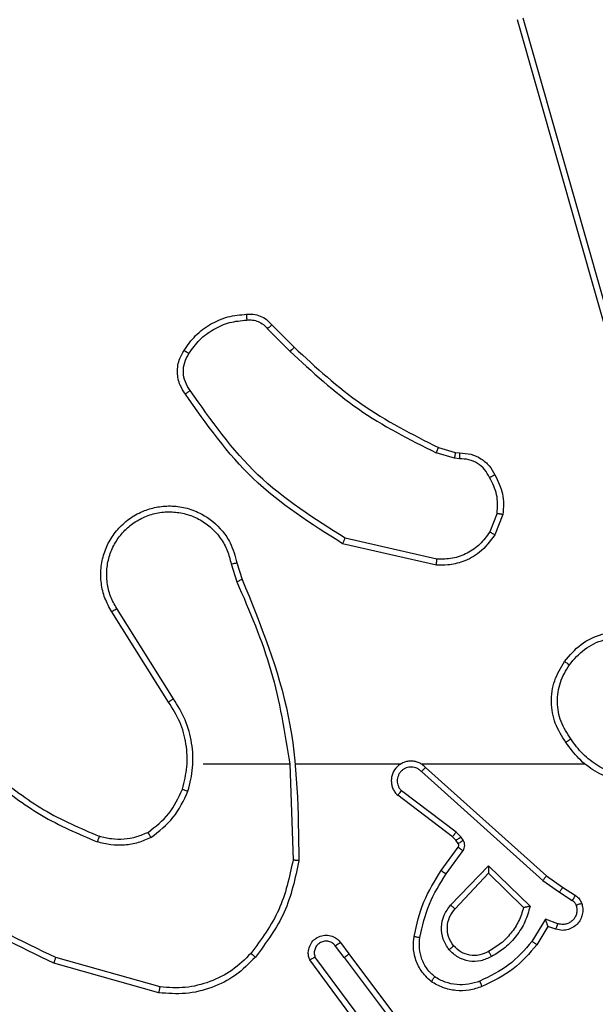
# Model space of a CAD drawing. Units: millimetres. Extents: x -565 to 1259, y 258 to 1118.
# Drawn here: x 542 to 544, y 716 to 720 of the extents above; entities that cross this region are included whole.
import ezdxf

# ---------------------------------------------------------------- set-up
doc = ezdxf.new("R2010")
doc.units = ezdxf.units.MM
doc.header["$LTSCALE"] = 45
doc.header["$PDSIZE"] = -1
doc.layers.add('VP-EQ', color=7, linetype='Continuous', true_color=0x8a3492)
doc.dimstyles.get("Standard").update_dxf_attribs({"dimtxt": 14, "dimasz": 20, "dimexe": 20, "dimexo": 50, "dimgap": 20, "dimtad": 0, "dimdec": 0, "dimzin": 0, "dimdsep": 46, "dimtxsty": 'Standard', "dimcen": -0.09, "dimadec": 0, "dimazin": 0, "dimtfac": 1, "dimtdec": 4, "dimtofl": 0, "dimtmove": 0, "dimatfit": 3, "dimfxl": 70, "dimfxlon": 1, "dimtolj": 1, "dimtzin": 0, "dimarcsym": 0})

# ---------------------------------------------------------------- blocks, each defined once
blk = doc.blocks.new('*D681')
at = {"color": 0, "lineweight": -2}
for p, q in [((62.1472, 1028.3279), (62.1472, 1118.3279)), ((975.2366, 1028.3279), (975.2366, 1118.3279)), ((82.1472, 1098.3279), (485.0197, 1098.3279)), ((955.2366, 1098.3279), (557.6864, 1098.3279))]:
    blk.add_line(p, q, dxfattribs=at)
at = {"color": 0}
for points in [[(82.1472, 1101.6613), (82.1472, 1094.9946), (62.1472, 1098.3279)], [(955.2366, 1094.9946), (955.2366, 1101.6613), (975.2366, 1098.3279)]]:
    blk.add_solid(points, dxfattribs=at)
at = {"layer": 'Defpoints', "color": 0}
for p in [(62.1472, 1098.3279), (62.1472, 680.0333), (975.2366, 452.6226)]:
    blk.add_point(p, dxfattribs=at)
at = {"color": 0, "insert": (521.353, 1098.3279), "char_height": 14, "attachment_point": 5}
blk.add_mtext('\\A1;913', dxfattribs=at)
blk = doc.blocks.new('*D682')
at = {"color": 0, "lineweight": -2}
for p, q in [((262.1829, 948.3826), (262.1829, 1038.3826)), ((825.2335, 948.3826), (825.2335, 1038.3826)), ((282.1829, 1018.3826), (505.0416, 1018.3826)), ((805.2335, 1018.3826), (582.3749, 1018.3826))]:
    blk.add_line(p, q, dxfattribs=at)
at = {"color": 0}
for points in [[(282.1829, 1021.7159), (282.1829, 1015.0492), (262.1829, 1018.3826)], [(805.2335, 1015.0492), (805.2335, 1021.7159), (825.2335, 1018.3826)]]:
    blk.add_solid(points, dxfattribs=at)
at = {"layer": 'Defpoints', "color": 0}
for p in [(262.1829, 1018.3826), (262.1829, 702.9332), (825.2335, 461.8319)]:
    blk.add_point(p, dxfattribs=at)
at = {"color": 0, "insert": (543.7082, 1018.3826), "char_height": 14, "attachment_point": 5}
blk.add_mtext('\\A1;563', dxfattribs=at)
blk = doc.blocks.new('1')
at = {"color": 7, "linetype": 'Continuous', "lineweight": 25}
for p, q in [((-1608.7815, -537.1843), (-1609.0068, -536.8856)), ((-1608.7656, -537.1722), (-1608.9916, -536.8725)), ((-1608.8353, -536.9466), (-1608.667, -537.174)), ((-1608.8196, -536.9342), (-1608.6493, -537.1644)), ((-1608.1388, -537.053), (-1607.7836, -537.1528)), ((-1608.143, -537.0725), (-1607.79, -537.1717)), ((-1608.7531, -537.2231), (-1608.7815, -537.1843)), ((-1608.7656, -537.1722), (-1608.737, -537.2111)), ((-1609.4555, -537.2777), (-1609.418, -537.2154)), ((-1609.4471, -537.3019), (-1609.4016, -537.2265)), ((-1609.4894, -537.2867), (-1609.4471, -537.3019)), ((-1609.4825, -537.268), (-1609.4555, -537.2777)), ((-1609.2545, -537.4829), (-1609.3953, -537.3457)), ((-1609.2549, -537.4579), (-1609.3734, -537.3413)), ((-1609.1413, -537.3369), (-1609.2549, -537.4579)), ((-1609.1261, -537.3496), (-1609.2545, -537.4829)), ((-1609.5054, -537.41), (-1609.5485, -537.3824)), ((-1609.4945, -537.3933), (-1609.538, -537.3654)), ((-1609.4386, -537.4332), (-1609.4945, -537.3933)), ((-1609.4508, -537.4489), (-1609.5054, -537.41)), ((-1609.0412, -537.8153), (-1609.4508, -537.4489)), ((-1609.0273, -537.8011), (-1609.4386, -537.4332)), ((-1609.1108, -537.455), (-1609.1681, -537.5339)), ((-1609.0943, -537.4667), (-1609.1518, -537.5457)), ((-1608.5817, -537.8272), (-1608.5928, -537.5018)), ((-1609.1519, -537.5578), (-1609.1443, -537.5688)), ((-1609.1685, -537.5692), (-1609.1609, -537.5801)), ((-1609.1609, -537.5801), (-1609.145, -537.5968)), ((-1609.1443, -537.5688), (-1609.1327, -537.5809)), ((-1609.1327, -537.5809), (-1608.947, -537.7211)), ((-1609.145, -537.5968), (-1608.96, -537.7364)), ((-1609.0267, -537.8272), (-1609.5809, -537.8272)), ((-1608.6021, -537.8272), (-1608.9576, -537.8272)), ((-1608.2883, -537.8272), (-1608.582, -537.8272)), ((-1608.188, -538.0478), (-1607.996, -538.3532)), ((-1608.1715, -538.0366), (-1607.9791, -538.3424)), ((-1608.4029, -538.5075), (-1608.4208, -538.4518)), ((-1608.3832, -538.5042), (-1608.4028, -538.4433)), ((-1609.0798, -538.5201), (-1608.7692, -538.5908)), ((-1609.078, -538.5), (-1608.7607, -538.5724)), ((-1609.3033, -538.6716), (-1609.2756, -538.602)), ((-1609.2838, -538.6756), (-1609.2586, -538.6124)), ((-1609.7854, -538.8243), (-1609.3525, -540.3457)), ((-1609.805, -538.83), (-1609.3722, -540.351)), ((-1609.1557, -538.8596), (-1609.1394, -538.8619)), ((-1609.1419, -538.8815), (-1609.1564, -538.8795)), ((-1609.0851, -538.8979), (-1609.1419, -538.8815)), ((-1609.1394, -538.8619), (-1609.077, -538.8799)), ((-1608.5061, -539.2999), (-1608.5828, -539.2233)), ((-1608.5212, -539.3128), (-1608.5969, -539.237))]:
    blk.add_line(p, q, dxfattribs=at)
for points, knots in [([(-1609.2324, -537.0741), (-1609.2181, -537.0692), (-1609.1896, -537.0596), (-1609.1441, -537.059), (-1609.0995, -537.0682), (-1609.0733, -537.0832), (-1609.0603, -537.0906)], [0, 0, 0, 0, 0.249937, 0.4999993, 0.7499875, 1, 1, 1, 1]), ([(-1608.4653, -537.1732), (-1608.4438, -537.1517), (-1608.4009, -537.1088), (-1608.3187, -537.0678), (-1608.2296, -537.0457), (-1608.1691, -537.0506), (-1608.1388, -537.053)], [0, 0, 0, 0, 0.250011, 0.499993, 0.750017, 1, 1, 1, 1]), ([(-1608.1388, -537.053), (-1608.1389, -537.0532), (-1608.139, -537.0537), (-1608.1396, -537.0565), (-1608.1403, -537.0602), (-1608.1411, -537.0637), (-1608.142, -537.0679), (-1608.1427, -537.0709), (-1608.143, -537.0725)], [0, 0, 0, 0, 0.201492, 0.435376, 0.564135, 0.701418, 0.846563, 1, 1, 1, 1]), ([(-1609.418, -537.2154), (-1609.3928, -537.1862), (-1609.341, -537.126), (-1609.2693, -537.0917), (-1609.2324, -537.0741)], [0, 0, 0, 0, 0.4853456, 1, 1, 1, 1]), ([(-1609.4016, -537.2265), (-1609.3768, -537.198), (-1609.3273, -537.1411), (-1609.2591, -537.1087), (-1609.2251, -537.0925)], [0, 0, 0, 0, 0.50002, 1, 1, 1, 1]), ([(-1609.2324, -537.0741), (-1609.2323, -537.0744), (-1609.2321, -537.075), (-1609.2305, -537.0792), (-1609.228, -537.0853), (-1609.226, -537.0901), (-1609.2251, -537.0925)], [0, 0, 0, 0, 0.249814, 0.4996, 0.749806, 1, 1, 1, 1]), ([(-1609.2251, -537.0925), (-1609.2124, -537.0882), (-1609.1871, -537.0797), (-1609.1468, -537.0794), (-1609.1072, -537.0871), (-1609.0839, -537.1001), (-1609.0723, -537.1066)], [0, 0, 0, 0, 0.2498189, 0.5000064, 0.7501387, 1, 1, 1, 1]), ([(-1609.0603, -537.0906), (-1609.0604, -537.0908), (-1609.0608, -537.0912), (-1609.0629, -537.094), (-1609.0652, -537.0971), (-1609.0673, -537.0999), (-1609.0697, -537.1031), (-1609.0714, -537.1054), (-1609.0723, -537.1066)], [0, 0, 0, 0, 0.227274, 0.469223, 0.595947, 0.726652, 0.861692, 1, 1, 1, 1]), ([(-1609.0603, -537.0906), (-1609.0481, -537.1024), (-1609.0249, -537.1247), (-1609.006, -537.1668), (-1608.9984, -537.2068), (-1609.0011, -537.2319), (-1609.0023, -537.2436)], [0, 0, 0, 0, 0.294185, 0.558957, 0.794227, 1, 1, 1, 1]), ([(-1608.4502, -537.1861), (-1608.4299, -537.1661), (-1608.3893, -537.1259), (-1608.3119, -537.0879), (-1608.2284, -537.0664), (-1608.1715, -537.0704), (-1608.143, -537.0725)], [0, 0, 0, 0, 0.249877, 0.499966, 0.750125, 1, 1, 1, 1]), ([(-1609.0723, -537.1066), (-1609.0632, -537.1152), (-1609.0451, -537.1325), (-1609.0278, -537.1661), (-1609.0188, -537.2028), (-1609.0211, -537.2277), (-1609.0222, -537.2402)], [0, 0, 0, 0, 0.250059, 0.499976, 0.74996, 1, 1, 1, 1]), ([(-1609.2647, -537.1754), (-1609.2527, -537.1697), (-1609.2287, -537.1584), (-1609.1883, -537.1582), (-1609.1498, -537.1707), (-1609.1306, -537.1891), (-1609.121, -537.1982)], [0, 0, 0, 0, 0.249887, 0.499882, 0.749722, 1, 1, 1, 1]), ([(-1607.7836, -537.1528), (-1607.7837, -537.153), (-1607.7838, -537.1534), (-1607.7847, -537.1563), (-1607.7859, -537.1597), (-1607.7871, -537.1632), (-1607.7884, -537.1672), (-1607.7894, -537.1702), (-1607.79, -537.1717)], [0, 0, 0, 0, 0.20081, 0.434061, 0.56326, 0.700619, 0.846359, 1, 1, 1, 1]), ([(-1607.7836, -537.1528), (-1607.6669, -537.2084), (-1607.4302, -537.321), (-1607.2559, -537.5169), (-1607.1675, -537.6161)], [0, 0, 0, 0, 0.493273, 1, 1, 1, 1]), ([(-1609.3953, -537.3457), (-1609.3901, -537.3279), (-1609.3799, -537.2923), (-1609.3501, -537.2451), (-1609.3122, -537.2041), (-1609.2805, -537.185), (-1609.2647, -537.1754)], [0, 0, 0, 0, 0.249945, 0.499982, 0.750078, 1, 1, 1, 1]), ([(-1609.3734, -537.3413), (-1609.3684, -537.3257), (-1609.3583, -537.2946), (-1609.3311, -537.2534), (-1609.2969, -537.2179), (-1609.2687, -537.2013), (-1609.2546, -537.193)], [0, 0, 0, 0, 0.249977, 0.500015, 0.750027, 1, 1, 1, 1]), ([(-1609.2647, -537.1754), (-1609.2637, -537.1771), (-1609.262, -537.1802), (-1609.2596, -537.1844), (-1609.2577, -537.1877), (-1609.256, -537.1906), (-1609.2549, -537.1926), (-1609.2547, -537.1929), (-1609.2546, -537.193)], [0, 0, 0, 0, 0.17977, 0.344893, 0.493029, 0.625898, 0.844384, 1, 1, 1, 1]), ([(-1609.2546, -537.193), (-1609.2449, -537.1882), (-1609.225, -537.1784), (-1609.1915, -537.1784), (-1609.1598, -537.1888), (-1609.1441, -537.2036), (-1609.1362, -537.2112)], [0, 0, 0, 0, 0.246737, 0.507924, 0.749904, 1, 1, 1, 1]), ([(-1608.7656, -537.1722), (-1608.7677, -537.1738), (-1608.7719, -537.1769), (-1608.7772, -537.1809), (-1608.7808, -537.1836), (-1608.7813, -537.1841), (-1608.7815, -537.1843)], [0, 0, 0, 0, 0.249671, 0.499799, 0.750334, 1, 1, 1, 1]), ([(-1608.6493, -537.1644), (-1608.6479, -537.1684), (-1608.6451, -537.1762), (-1608.6439, -537.1921), (-1608.6477, -537.2107), (-1608.6591, -537.2286), (-1608.6753, -537.2414), (-1608.6945, -537.2481), (-1608.7154, -537.2479), (-1608.7322, -537.2419), (-1608.7449, -537.233), (-1608.7503, -537.2265), (-1608.7531, -537.2231)], [0, 0, 0, 0, 0.072792, 0.14265, 0.273113, 0.392259, 0.499903, 0.623625, 0.735148, 0.854973, 0.924356, 1, 1, 1, 1]), ([(-1608.737, -537.2111), (-1608.7338, -537.2147), (-1608.7274, -537.2218), (-1608.7138, -537.2274), (-1608.6994, -537.2282), (-1608.6855, -537.2237), (-1608.6741, -537.2147), (-1608.6666, -537.2024), (-1608.6636, -537.188), (-1608.6659, -537.1787), (-1608.667, -537.174)], [0, 0, 0, 0, 0.124994, 0.249959, 0.374976, 0.500105, 0.624967, 0.749938, 0.875037, 1, 1, 1, 1]), ([(-1608.6493, -537.1644), (-1608.6494, -537.1644), (-1608.6496, -537.1645), (-1608.6507, -537.1651), (-1608.6525, -537.166), (-1608.6555, -537.1677), (-1608.6604, -537.1704), (-1608.6648, -537.1728), (-1608.667, -537.174)], [0, 0, 0, 0, 0.132154, 0.262359, 0.390634, 0.516461, 0.761649, 1, 1, 1, 1]), ([(-1608.6126, -537.4999), (-1608.6, -537.4401), (-1608.5746, -537.3205), (-1608.5017, -537.2223), (-1608.4653, -537.1732)], [0, 0, 0, 0, 0.500023, 1, 1, 1, 1]), ([(-1608.5928, -537.5018), (-1608.5804, -537.444), (-1608.5556, -537.3285), (-1608.4853, -537.2336), (-1608.4502, -537.1861)], [0, 0, 0, 0, 0.500015, 1, 1, 1, 1]), ([(-1608.4653, -537.1732), (-1608.465, -537.1734), (-1608.4644, -537.1739), (-1608.4603, -537.1773), (-1608.4554, -537.1816), (-1608.4519, -537.1846), (-1608.4502, -537.1861)], [0, 0, 0, 0, 0.279928, 0.558965, 0.77956, 1, 1, 1, 1]), ([(-1607.79, -537.1717), (-1607.6731, -537.2277), (-1607.4394, -537.3398), (-1607.2674, -537.5337), (-1607.1814, -537.6306)], [0, 0, 0, 0, 0.49999, 1, 1, 1, 1]), ([(-1609.418, -537.2154), (-1609.4178, -537.2155), (-1609.4174, -537.2158), (-1609.4149, -537.2175), (-1609.4119, -537.2195), (-1609.4089, -537.2215), (-1609.4054, -537.2239), (-1609.4029, -537.2256), (-1609.4016, -537.2265)], [0, 0, 0, 0, 0.206432, 0.441684, 0.570674, 0.706455, 0.849293, 1, 1, 1, 1]), ([(-1609.1362, -537.2112), (-1609.1296, -537.2215), (-1609.1172, -537.2409), (-1609.1134, -537.2759), (-1609.1203, -537.3097), (-1609.1344, -537.3279), (-1609.1413, -537.3369)], [0, 0, 0, 0, 0.2652044, 0.4999652, 0.7527248, 1, 1, 1, 1]), ([(-1609.1362, -537.2112), (-1609.136, -537.2109), (-1609.1355, -537.2105), (-1609.132, -537.2076), (-1609.127, -537.2033), (-1609.123, -537.1999), (-1609.121, -537.1982)], [0, 0, 0, 0, 0.250086, 0.500066, 0.749871, 1, 1, 1, 1]), ([(-1609.121, -537.1982), (-1609.1135, -537.2099), (-1609.0984, -537.2331), (-1609.093, -537.2749), (-1609.1013, -537.3163), (-1609.1178, -537.3385), (-1609.1261, -537.3496)], [0, 0, 0, 0, 0.250292, 0.500091, 0.750025, 1, 1, 1, 1]), ([(-1608.7531, -537.2231), (-1608.7528, -537.2229), (-1608.7524, -537.2225), (-1608.7487, -537.2197), (-1608.7433, -537.2158), (-1608.7391, -537.2127), (-1608.737, -537.2111)], [0, 0, 0, 0, 0.250215, 0.499891, 0.749594, 1, 1, 1, 1]), ([(-1609.0222, -537.2402), (-1609.031, -537.2785), (-1609.0484, -537.355), (-1609.09, -537.4217), (-1609.1108, -537.455)], [0, 0, 0, 0, 0.500018, 1, 1, 1, 1]), ([(-1609.0023, -537.2436), (-1609.0114, -537.2834), (-1609.0295, -537.363), (-1609.0727, -537.4321), (-1609.0943, -537.4667)], [0, 0, 0, 0, 0.500236, 1, 1, 1, 1]), ([(-1609.0023, -537.2436), (-1609.0027, -537.2436), (-1609.0033, -537.2434), (-1609.0078, -537.2426), (-1609.0144, -537.2415), (-1609.0196, -537.2406), (-1609.0222, -537.2402)], [0, 0, 0, 0, 0.249942, 0.499702, 0.749403, 1, 1, 1, 1]), ([(-1609.5699, -537.3552), (-1609.5713, -537.3499), (-1609.5742, -537.3392), (-1609.5734, -537.3219), (-1609.5684, -537.3046), (-1609.5585, -537.2884), (-1609.5439, -537.2751), (-1609.5253, -537.2662), (-1609.5038, -537.2627), (-1609.4897, -537.2662), (-1609.4825, -537.268)], [0, 0, 0, 0, 0.105947, 0.2173283, 0.3341179, 0.4563955, 0.5840624, 0.7173525, 0.8559095, 1, 1, 1, 1]), ([(-1609.5512, -537.3486), (-1609.5523, -537.3442), (-1609.5546, -537.3354), (-1609.5532, -537.3216), (-1609.5483, -537.3089), (-1609.5401, -537.2978), (-1609.5291, -537.2896), (-1609.5163, -537.2847), (-1609.5044, -537.2836), (-1609.4953, -537.2849), (-1609.491, -537.2862), (-1609.4894, -537.2867)], [0, 0, 0, 0, 0.124907, 0.24967, 0.374726, 0.499834, 0.625207, 0.749843, 0.874656, 0.953543, 1, 1, 1, 1]), ([(-1609.4825, -537.268), (-1609.4826, -537.2682), (-1609.4829, -537.2688), (-1609.4845, -537.2731), (-1609.4868, -537.2793), (-1609.4885, -537.2842), (-1609.4894, -537.2867)], [0, 0, 0, 0, 0.2503826, 0.5001043, 0.7501025, 1, 1, 1, 1]), ([(-1609.4555, -537.2777), (-1609.4555, -537.2778), (-1609.4554, -537.278), (-1609.4548, -537.2797), (-1609.454, -537.2823), (-1609.4525, -537.2863), (-1609.4503, -537.2929), (-1609.4483, -537.2986), (-1609.4471, -537.3019)], [0, 0, 0, 0, 0.111203, 0.229793, 0.357893, 0.497738, 0.702872, 1, 1, 1, 1]), ([(-1609.5699, -537.3552), (-1609.5696, -537.3551), (-1609.569, -537.3548), (-1609.5648, -537.3533), (-1609.5586, -537.3511), (-1609.5537, -537.3494), (-1609.5512, -537.3486)], [0, 0, 0, 0, 0.25062, 0.500118, 0.749968, 1, 1, 1, 1]), ([(-1609.5485, -537.3824), (-1609.5532, -537.3787), (-1609.5626, -537.3715), (-1609.5674, -537.3606), (-1609.5699, -537.3552)], [0, 0, 0, 0, 0.50013, 1, 1, 1, 1]), ([(-1609.538, -537.3654), (-1609.5409, -537.3632), (-1609.5467, -537.3587), (-1609.5497, -537.3519), (-1609.5512, -537.3486)], [0, 0, 0, 0, 0.499928, 1, 1, 1, 1]), ([(-1609.3953, -537.3457), (-1609.3933, -537.3453), (-1609.3899, -537.3445), (-1609.3847, -537.3435), (-1609.3805, -537.3426), (-1609.3771, -537.3419), (-1609.375, -537.3415), (-1609.3736, -537.3413), (-1609.3735, -537.3413), (-1609.3734, -537.3413)], [0, 0, 0, 0, 0.177607, 0.320032, 0.501382, 0.636578, 0.764589, 0.88547, 1, 1, 1, 1]), ([(-1609.1261, -537.3496), (-1609.1274, -537.3485), (-1609.1299, -537.3464), (-1609.1334, -537.3436), (-1609.1363, -537.3412), (-1609.139, -537.339), (-1609.141, -537.3373), (-1609.1412, -537.337), (-1609.1413, -537.3369)], [0, 0, 0, 0, 0.165181, 0.319566, 0.461765, 0.593082, 0.819642, 1, 1, 1, 1]), ([(-1609.5485, -537.3824), (-1609.5483, -537.382), (-1609.548, -537.3813), (-1609.5452, -537.3768), (-1609.5417, -537.3712), (-1609.5392, -537.3674), (-1609.538, -537.3654)], [0, 0, 0, 0, 0.279651, 0.559189, 0.779366, 1, 1, 1, 1]), ([(-1609.5054, -537.41), (-1609.5053, -537.4098), (-1609.5051, -537.4094), (-1609.5033, -537.4066), (-1609.5013, -537.4035), (-1609.4993, -537.4005), (-1609.497, -537.397), (-1609.4953, -537.3946), (-1609.4945, -537.3933)], [0, 0, 0, 0, 0.21642, 0.454788, 0.582643, 0.716417, 0.855289, 1, 1, 1, 1]), ([(-1609.4508, -537.4489), (-1609.4507, -537.4488), (-1609.4505, -537.4484), (-1609.4487, -537.4461), (-1609.4464, -537.4432), (-1609.4442, -537.4403), (-1609.4415, -537.4369), (-1609.4396, -537.4345), (-1609.4386, -537.4332)], [0, 0, 0, 0, 0.198902, 0.431338, 0.560249, 0.698213, 0.845103, 1, 1, 1, 1]), ([(-1609.2545, -537.4829), (-1609.2545, -537.4793), (-1609.2546, -537.4733), (-1609.2549, -537.4666), (-1609.2549, -537.4625), (-1609.2549, -537.4599), (-1609.2549, -537.4582), (-1609.2549, -537.458), (-1609.2549, -537.4579)], [0, 0, 0, 0, 0.308272, 0.501739, 0.641169, 0.769578, 0.888494, 1, 1, 1, 1]), ([(-1609.0943, -537.4667), (-1609.0946, -537.4665), (-1609.0951, -537.4662), (-1609.0989, -537.4635), (-1609.1043, -537.4596), (-1609.1086, -537.4565), (-1609.1108, -537.455)], [0, 0, 0, 0, 0.250393, 0.500202, 0.750032, 1, 1, 1, 1]), ([(-1608.6126, -537.4999), (-1608.6124, -537.4999), (-1608.612, -537.5), (-1608.6089, -537.5002), (-1608.6053, -537.5006), (-1608.6016, -537.5009), (-1608.5974, -537.5013), (-1608.5943, -537.5016), (-1608.5928, -537.5018)], [0, 0, 0, 0, 0.204914, 0.439315, 0.567956, 0.704217, 0.848627, 1, 1, 1, 1]), ([(-1608.4208, -538.4518), (-1608.4827, -538.2992), (-1608.6065, -537.994), (-1608.6106, -537.6646), (-1608.6126, -537.4999)], [0, 0, 0, 0, 0.499991, 1, 1, 1, 1]), ([(-1609.1681, -537.5339), (-1609.1697, -537.5366), (-1609.1729, -537.542), (-1609.1744, -537.5514), (-1609.1732, -537.5609), (-1609.1701, -537.5664), (-1609.1685, -537.5692)], [0, 0, 0, 0, 0.249949, 0.499874, 0.749755, 1, 1, 1, 1]), ([(-1609.1519, -537.5578), (-1609.1522, -537.558), (-1609.1529, -537.5584), (-1609.1573, -537.5615), (-1609.1628, -537.5652), (-1609.1666, -537.5678), (-1609.1685, -537.5692)], [0, 0, 0, 0, 0.279885, 0.559601, 0.779768, 1, 1, 1, 1]), ([(-1609.1518, -537.5457), (-1609.1521, -537.5455), (-1609.1527, -537.545), (-1609.1571, -537.5419), (-1609.1625, -537.5379), (-1609.1662, -537.5352), (-1609.1681, -537.5339)], [0, 0, 0, 0, 0.279963, 0.559341, 0.779652, 1, 1, 1, 1]), ([(-1609.1518, -537.5457), (-1609.1523, -537.5466), (-1609.1534, -537.5483), (-1609.1539, -537.5515), (-1609.1536, -537.5549), (-1609.1525, -537.5568), (-1609.1519, -537.5578)], [0, 0, 0, 0, 0.23776, 0.483556, 0.737425, 1, 1, 1, 1]), ([(-1608.1121, -537.5784), (-1608.0979, -537.572), (-1608.0693, -537.5592), (-1608.0228, -537.5515), (-1607.9756, -537.5515), (-1607.9454, -537.5595), (-1607.9302, -537.5635)], [0, 0, 0, 0, 0.250033, 0.500052, 0.75005, 1, 1, 1, 1]), ([(-1609.1443, -537.5688), (-1609.1447, -537.569), (-1609.1453, -537.5694), (-1609.1497, -537.5724), (-1609.1552, -537.5762), (-1609.159, -537.5788), (-1609.1609, -537.5801)], [0, 0, 0, 0, 0.27961, 0.559193, 0.779256, 1, 1, 1, 1]), ([(-1609.1327, -537.5809), (-1609.133, -537.5812), (-1609.1335, -537.5818), (-1609.1368, -537.586), (-1609.1408, -537.5913), (-1609.1436, -537.5949), (-1609.145, -537.5968)], [0, 0, 0, 0, 0.2799661, 0.5589562, 0.7794517, 1, 1, 1, 1]), ([(-1608.1121, -537.5784), (-1608.1393, -537.5995), (-1608.1937, -537.6416), (-1608.2227, -537.704), (-1608.2372, -537.7352)], [0, 0, 0, 0, 0.499978, 1, 1, 1, 1]), ([(-1608.1121, -537.5784), (-1608.1113, -537.5799), (-1608.1096, -537.5829), (-1608.1073, -537.5868), (-1608.1054, -537.59), (-1608.1037, -537.593), (-1608.1023, -537.5953), (-1608.1022, -537.5956), (-1608.1021, -537.5957)], [0, 0, 0, 0, 0.167152, 0.322818, 0.465747, 0.59699, 0.822421, 1, 1, 1, 1]), ([(-1608.1021, -537.5957), (-1608.0891, -537.5899), (-1608.0632, -537.5784), (-1608.0209, -537.5713), (-1607.9781, -537.5715), (-1607.9506, -537.5788), (-1607.9369, -537.5824)], [0, 0, 0, 0, 0.249915, 0.500018, 0.749936, 1, 1, 1, 1]), ([(-1607.9369, -537.5824), (-1607.9368, -537.5822), (-1607.9367, -537.5819), (-1607.9358, -537.5794), (-1607.9346, -537.576), (-1607.9334, -537.5725), (-1607.9319, -537.5683), (-1607.9308, -537.5651), (-1607.9302, -537.5635)], [0, 0, 0, 0, 0.181383, 0.408321, 0.538508, 0.680922, 0.835084, 1, 1, 1, 1]), ([(-1607.5841, -537.7903), (-1607.6378, -537.7485), (-1607.7464, -537.6639), (-1607.873, -537.6097), (-1607.9369, -537.5824)], [0, 0, 0, 0, 0.494656, 1, 1, 1, 1]), ([(-1607.571, -537.7751), (-1607.6263, -537.7321), (-1607.737, -537.646), (-1607.8658, -537.591), (-1607.9302, -537.5635)], [0, 0, 0, 0, 0.499999, 1, 1, 1, 1]), ([(-1608.1021, -537.5957), (-1608.1274, -537.6153), (-1608.178, -537.6546), (-1608.2048, -537.7127), (-1608.2183, -537.7417)], [0, 0, 0, 0, 0.4999936, 1, 1, 1, 1]), ([(-1609.0412, -537.8153), (-1609.038, -537.8185), (-1609.0315, -537.8247), (-1609.0197, -537.8314), (-1609.007, -537.8357), (-1608.9935, -537.8373), (-1608.9801, -537.8362), (-1608.9671, -537.8325), (-1608.9552, -537.8262), (-1608.9414, -537.815), (-1608.9313, -537.7999), (-1608.9262, -537.7829), (-1608.925, -537.7695), (-1608.9265, -537.756), (-1608.9307, -537.743), (-1608.9374, -537.731), (-1608.9438, -537.7244), (-1608.947, -537.7211)], [0, 0, 0, 0, 0.062527, 0.125049, 0.187603, 0.250062, 0.312589, 0.375143, 0.437635, 0.500135, 0.622217, 0.68415, 0.746512, 0.809286, 0.872404, 0.936047, 1, 1, 1, 1]), ([(-1608.947, -537.7211), (-1608.947, -537.7212), (-1608.9471, -537.7213), (-1608.9482, -537.7225), (-1608.9506, -537.7254), (-1608.955, -537.7305), (-1608.9583, -537.7344), (-1608.96, -537.7364)], [0, 0, 0, 0, 0.128648, 0.256382, 0.507286, 0.755381, 1, 1, 1, 1]), ([(-1609.7479, -537.7594), (-1609.7247, -537.763), (-1609.6783, -537.7701), (-1609.6143, -537.8007), (-1609.5577, -537.8434), (-1609.53, -537.8813), (-1609.5162, -537.9003)], [0, 0, 0, 0, 0.250011, 0.500004, 0.749978, 1, 1, 1, 1]), ([(-1609.0273, -537.8011), (-1609.025, -537.8034), (-1609.0206, -537.8078), (-1609.0124, -537.8127), (-1609.0035, -537.8158), (-1608.9941, -537.8172), (-1608.9847, -537.8166), (-1608.9756, -537.8141), (-1608.9671, -537.8099), (-1608.9597, -537.8041), (-1608.9535, -537.7969), (-1608.9475, -537.7858), (-1608.9449, -537.7732), (-1608.9462, -537.7607), (-1608.9491, -537.7517), (-1608.9536, -537.7433), (-1608.9578, -537.7387), (-1608.96, -537.7364)], [0, 0, 0, 0, 0.062531, 0.1252, 0.187666, 0.250156, 0.312773, 0.375208, 0.437814, 0.500298, 0.562858, 0.625398, 0.749791, 0.812297, 0.874858, 0.937481, 1, 1, 1, 1]), ([(-1608.2372, -537.7352), (-1608.2438, -537.7618), (-1608.2572, -537.815), (-1608.2523, -537.8977), (-1608.2315, -537.9779), (-1608.2025, -538.0245), (-1608.188, -538.0478)], [0, 0, 0, 0, 0.249886, 0.499945, 0.750026, 1, 1, 1, 1]), ([(-1608.2183, -537.7417), (-1608.2186, -537.7416), (-1608.2191, -537.7414), (-1608.2235, -537.7399), (-1608.2297, -537.7377), (-1608.2347, -537.736), (-1608.2372, -537.7352)], [0, 0, 0, 0, 0.250239, 0.500528, 0.749932, 1, 1, 1, 1]), ([(-1608.2183, -537.7417), (-1608.2246, -537.7668), (-1608.2374, -537.8171), (-1608.2332, -537.8952), (-1608.213, -537.9709), (-1608.1853, -538.0147), (-1608.1715, -538.0366)], [0, 0, 0, 0, 0.249999, 0.499986, 0.750001, 1, 1, 1, 1]), ([(-1609.7483, -537.7795), (-1609.7267, -537.783), (-1609.6835, -537.7901), (-1609.6243, -537.8192), (-1609.5715, -537.8589), (-1609.5457, -537.8942), (-1609.5328, -537.9118)], [0, 0, 0, 0, 0.249916, 0.500051, 0.750155, 1, 1, 1, 1]), ([(-1609.0412, -537.8153), (-1609.0411, -537.8152), (-1609.0407, -537.8148), (-1609.0384, -537.8124), (-1609.0358, -537.8097), (-1609.0332, -537.8072), (-1609.0304, -537.8043), (-1609.0283, -537.8022), (-1609.0273, -537.8011)], [0, 0, 0, 0, 0.219568, 0.458889, 0.586854, 0.719137, 0.857182, 1, 1, 1, 1]), ([(-1608.403, -538.4434), (-1608.4456, -538.3444), (-1608.5308, -538.1464), (-1608.5649, -537.9336), (-1608.582, -537.8272)], [0, 0, 0, 0, 0.499998, 1, 1, 1, 1]), ([(-1609.5328, -537.9118), (-1609.5316, -537.911), (-1609.5291, -537.9092), (-1609.5257, -537.9068), (-1609.5227, -537.9047), (-1609.5195, -537.9025), (-1609.5168, -537.9007), (-1609.5164, -537.9004), (-1609.5162, -537.9003)], [0, 0, 0, 0, 0.145144, 0.28469, 0.418857, 0.545779, 0.78413, 1, 1, 1, 1]), ([(-1609.5328, -537.9118), (-1609.5205, -537.9308), (-1609.4959, -537.9687), (-1609.4848, -538.0365), (-1609.4936, -538.1046), (-1609.5167, -538.1434), (-1609.5282, -538.1628)], [0, 0, 0, 0, 0.2501928, 0.5000389, 0.7500301, 1, 1, 1, 1]), ([(-1609.5162, -537.9003), (-1609.5027, -537.9212), (-1609.4761, -537.9626), (-1609.4643, -538.0364), (-1609.4736, -538.1106), (-1609.499, -538.1531), (-1609.5117, -538.1744)], [0, 0, 0, 0, 0.2519431, 0.4985307, 0.7488851, 1, 1, 1, 1]), ([(-1608.1715, -538.0366), (-1608.1716, -538.0367), (-1608.172, -538.0369), (-1608.1744, -538.0386), (-1608.1774, -538.0406), (-1608.1804, -538.0427), (-1608.184, -538.0451), (-1608.1867, -538.0469), (-1608.188, -538.0478)], [0, 0, 0, 0, 0.195087, 0.426774, 0.55628, 0.694854, 0.843262, 1, 1, 1, 1]), ([(-1609.5117, -538.1744), (-1609.5292, -538.1948), (-1609.5643, -538.2357), (-1609.6385, -538.2702), (-1609.7196, -538.2817), (-1609.7713, -538.2666), (-1609.7972, -538.259)], [0, 0, 0, 0, 0.250009, 0.499998, 0.750024, 1, 1, 1, 1]), ([(-1609.5282, -538.1628), (-1609.5443, -538.1814), (-1609.5765, -538.2187), (-1609.6443, -538.2507), (-1609.7186, -538.2613), (-1609.766, -538.2476), (-1609.7897, -538.2407)], [0, 0, 0, 0, 0.24992, 0.499905, 0.749687, 1, 1, 1, 1]), ([(-1609.5117, -538.1744), (-1609.5119, -538.1742), (-1609.5124, -538.1739), (-1609.5162, -538.1712), (-1609.5217, -538.1674), (-1609.526, -538.1643), (-1609.5282, -538.1628)], [0, 0, 0, 0, 0.250343, 0.499961, 0.749807, 1, 1, 1, 1]), ([(-1607.9791, -538.3424), (-1607.9708, -538.3574), (-1607.9541, -538.3874), (-1607.9424, -538.438), (-1607.9412, -538.4896), (-1607.9515, -538.5396), (-1607.9722, -538.5859), (-1608.0025, -538.6269), (-1608.0421, -538.6613), (-1608.0874, -538.6852), (-1608.1356, -538.6986), (-1608.1848, -538.7017), (-1608.2356, -538.6939), (-1608.2966, -538.6698), (-1608.3471, -538.6279), (-1608.3866, -538.5693), (-1608.3968, -538.5307), (-1608.4029, -538.5075)], [0, 0, 0, 0, 0.062546, 0.125077, 0.187631, 0.250175, 0.310203, 0.371899, 0.435271, 0.500304, 0.557566, 0.617261, 0.67939, 0.743961, 0.855306, 0.912907, 1, 1, 1, 1]), ([(-1607.996, -538.3532), (-1607.9884, -538.3669), (-1607.9731, -538.3944), (-1607.9623, -538.4406), (-1607.9613, -538.4877), (-1607.9708, -538.5341), (-1607.9902, -538.5771), (-1608.0187, -538.6149), (-1608.0546, -538.6455), (-1608.0966, -538.6673), (-1608.1422, -538.6797), (-1608.1894, -538.6814), (-1608.2359, -538.6729), (-1608.2794, -538.6544), (-1608.3177, -538.6267), (-1608.3489, -538.5913), (-1608.3722, -538.55), (-1608.3796, -538.5195), (-1608.3832, -538.5042)], [0, 0, 0, 0, 0.062509, 0.12502, 0.187511, 0.250025, 0.312512, 0.375001, 0.437502, 0.500019, 0.562519, 0.624997, 0.687502, 0.749994, 0.812494, 0.874994, 0.937507, 1, 1, 1, 1]), ([(-1607.9791, -538.3424), (-1607.9794, -538.3426), (-1607.9799, -538.3429), (-1607.9838, -538.3454), (-1607.9893, -538.349), (-1607.9938, -538.3518), (-1607.996, -538.3532)], [0, 0, 0, 0, 0.250119, 0.499624, 0.749441, 1, 1, 1, 1]), ([(-1608.4208, -538.4518), (-1608.4204, -538.4517), (-1608.4197, -538.4514), (-1608.415, -538.4491), (-1608.4091, -538.4463), (-1608.405, -538.4443), (-1608.403, -538.4434)], [0, 0, 0, 0, 0.280009, 0.559184, 0.779363, 1, 1, 1, 1]), ([(-1609.2756, -538.602), (-1609.2598, -538.5809), (-1609.2308, -538.5424), (-1609.1719, -538.5113), (-1609.1211, -538.4989), (-1609.0909, -538.4997), (-1609.078, -538.5)], [0, 0, 0, 0, 0.334601, 0.612973, 0.834907, 1, 1, 1, 1]), ([(-1609.2586, -538.6124), (-1609.2483, -538.598), (-1609.2278, -538.5691), (-1609.1834, -538.5388), (-1609.133, -538.5202), (-1609.0975, -538.5201), (-1609.0798, -538.5201)], [0, 0, 0, 0, 0.250024, 0.500029, 0.749926, 1, 1, 1, 1]), ([(-1609.078, -538.5), (-1609.078, -538.5003), (-1609.0781, -538.501), (-1609.0785, -538.5056), (-1609.0791, -538.5122), (-1609.0796, -538.5175), (-1609.0798, -538.5201)], [0, 0, 0, 0, 0.2500269, 0.4996936, 0.7501537, 1, 1, 1, 1]), ([(-1608.3832, -538.5042), (-1608.3858, -538.5047), (-1608.391, -538.5056), (-1608.3975, -538.5066), (-1608.402, -538.5074), (-1608.4026, -538.5075), (-1608.4029, -538.5075)], [0, 0, 0, 0, 0.249827, 0.499786, 0.750079, 1, 1, 1, 1]), ([(-1608.7607, -538.5724), (-1608.7608, -538.5726), (-1608.761, -538.5731), (-1608.7622, -538.5758), (-1608.7638, -538.5792), (-1608.7654, -538.5825), (-1608.7672, -538.5865), (-1608.7685, -538.5893), (-1608.7692, -538.5908)], [0, 0, 0, 0, 0.201765, 0.435856, 0.564449, 0.701568, 0.846962, 1, 1, 1, 1]), ([(-1608.7692, -538.5908), (-1608.6652, -538.6568), (-1608.4574, -538.7887), (-1608.3157, -538.99), (-1608.2448, -539.0907)], [0, 0, 0, 0, 0.499993, 1, 1, 1, 1]), ([(-1608.7607, -538.5724), (-1608.6541, -538.6398), (-1608.443, -538.7734), (-1608.2995, -538.9778), (-1608.2284, -539.079)], [0, 0, 0, 0, 0.504657, 1, 1, 1, 1]), ([(-1609.2756, -538.602), (-1609.2753, -538.6022), (-1609.2747, -538.6027), (-1609.2702, -538.6055), (-1609.2646, -538.6089), (-1609.2606, -538.6112), (-1609.2586, -538.6124)], [0, 0, 0, 0, 0.27984, 0.558738, 0.779049, 1, 1, 1, 1]), ([(-1609.2758, -538.8054), (-1609.2865, -538.7843), (-1609.3078, -538.7423), (-1609.3048, -538.6952), (-1609.3033, -538.6716)], [0, 0, 0, 0, 0.50002, 1, 1, 1, 1]), ([(-1609.2838, -538.6756), (-1609.2853, -538.6753), (-1609.2881, -538.6748), (-1609.2921, -538.674), (-1609.2956, -538.6733), (-1609.2993, -538.6726), (-1609.3025, -538.6719), (-1609.303, -538.6717), (-1609.3033, -538.6716)], [0, 0, 0, 0, 0.140804, 0.278088, 0.410351, 0.537509, 0.777926, 1, 1, 1, 1]), ([(-1609.2838, -538.6756), (-1609.285, -538.6968), (-1609.2875, -538.7393), (-1609.268, -538.7772), (-1609.2583, -538.7962)], [0, 0, 0, 0, 0.500046, 1, 1, 1, 1]), ([(-1609.2758, -538.8054), (-1609.2756, -538.8053), (-1609.2751, -538.805), (-1609.2721, -538.8035), (-1609.2687, -538.8017), (-1609.2656, -538.8001), (-1609.2621, -538.7981), (-1609.2596, -538.7968), (-1609.2583, -538.7962)], [0, 0, 0, 0, 0.226547, 0.467934, 0.594216, 0.725802, 0.860723, 1, 1, 1, 1]), ([(-1609.1564, -538.8795), (-1609.1693, -538.8789), (-1609.1948, -538.8777), (-1609.2295, -538.8615), (-1609.2582, -538.8374), (-1609.27, -538.816), (-1609.2758, -538.8054)], [0, 0, 0, 0, 0.257993, 0.510694, 0.757973, 1, 1, 1, 1]), ([(-1609.2583, -538.7962), (-1609.2532, -538.8056), (-1609.243, -538.8246), (-1609.2178, -538.8454), (-1609.1879, -538.8586), (-1609.1664, -538.8593), (-1609.1557, -538.8596)], [0, 0, 0, 0, 0.250058, 0.499951, 0.750033, 1, 1, 1, 1]), ([(-1609.1564, -538.8795), (-1609.1564, -538.8792), (-1609.1564, -538.8787), (-1609.1563, -538.8753), (-1609.1561, -538.8714), (-1609.156, -538.8679), (-1609.1559, -538.8639), (-1609.1558, -538.8611), (-1609.1557, -538.8596)], [0, 0, 0, 0, 0.227694, 0.4696918, 0.5964656, 0.7271286, 0.8617447, 1, 1, 1, 1]), ([(-1609.1419, -538.8815), (-1609.1419, -538.8811), (-1609.1419, -538.8804), (-1609.1412, -538.8752), (-1609.1403, -538.8687), (-1609.1397, -538.8642), (-1609.1394, -538.8619)], [0, 0, 0, 0, 0.279669, 0.55863, 0.779196, 1, 1, 1, 1]), ([(-1609.0851, -538.8979), (-1609.0849, -538.8975), (-1609.0846, -538.8968), (-1609.0825, -538.8921), (-1609.0798, -538.8861), (-1609.078, -538.882), (-1609.077, -538.8799)], [0, 0, 0, 0, 0.2798267, 0.5588226, 0.7790602, 1, 1, 1, 1]), ([(-1608.5828, -539.2233), (-1608.6572, -539.1546), (-1608.806, -539.0172), (-1608.9867, -538.9256), (-1609.077, -538.8799)], [0, 0, 0, 0, 0.500022, 1, 1, 1, 1]), ([(-1608.5969, -539.237), (-1608.6704, -539.1691), (-1608.8173, -539.0334), (-1608.9958, -538.943), (-1609.0851, -538.8979)], [0, 0, 0, 0, 0.499998, 1, 1, 1, 1]), ([(-1608.2284, -539.079), (-1608.2286, -539.0792), (-1608.229, -539.0795), (-1608.2319, -539.0816), (-1608.2351, -539.0838), (-1608.238, -539.0859), (-1608.2413, -539.0882), (-1608.2437, -539.0899), (-1608.2448, -539.0907)], [0, 0, 0, 0, 0.229083, 0.471271, 0.598031, 0.728235, 0.862132, 1, 1, 1, 1]), ([(-1608.2448, -539.0907), (-1608.2387, -539.1001), (-1608.2263, -539.119), (-1608.2203, -539.1526), (-1608.2241, -539.1866), (-1608.2351, -539.2063), (-1608.2406, -539.2161)], [0, 0, 0, 0, 0.250102, 0.500012, 0.75001, 1, 1, 1, 1]), ([(-1608.2284, -539.079), (-1608.222, -539.0886), (-1608.2075, -539.1107), (-1608.1992, -539.1531), (-1608.2053, -539.1949), (-1608.2186, -539.2177), (-1608.2239, -539.2266)], [0, 0, 0, 0, 0.218505, 0.500099, 0.803986, 1, 1, 1, 1]), ([(-1608.5969, -539.237), (-1608.5967, -539.2368), (-1608.5962, -539.2364), (-1608.593, -539.2333), (-1608.5884, -539.2287), (-1608.5847, -539.2251), (-1608.5828, -539.2233)], [0, 0, 0, 0, 0.249908, 0.499641, 0.749209, 1, 1, 1, 1]), ([(-1608.2406, -539.2161), (-1608.252, -539.2322), (-1608.2749, -539.2643), (-1608.3231, -539.2993), (-1608.3775, -539.3237), (-1608.4168, -539.3274), (-1608.4364, -539.3293)], [0, 0, 0, 0, 0.249926, 0.500006, 0.750121, 1, 1, 1, 1]), ([(-1608.2239, -539.2266), (-1608.2241, -539.2265), (-1608.2245, -539.2263), (-1608.2274, -539.2245), (-1608.2306, -539.2225), (-1608.2336, -539.2206), (-1608.237, -539.2184), (-1608.2394, -539.2169), (-1608.2406, -539.2161)], [0, 0, 0, 0, 0.22282, 0.462785, 0.590046, 0.722402, 0.859232, 1, 1, 1, 1]), ([(-1608.2239, -539.2266), (-1608.2361, -539.244), (-1608.2606, -539.2788), (-1608.3124, -539.317), (-1608.3713, -539.343), (-1608.4137, -539.3469), (-1608.4349, -539.3489)], [0, 0, 0, 0, 0.249993, 0.499972, 0.750004, 1, 1, 1, 1]), ([(-1608.5212, -539.3128), (-1608.521, -539.3126), (-1608.5206, -539.3124), (-1608.5182, -539.3103), (-1608.5154, -539.3079), (-1608.5127, -539.3056), (-1608.5095, -539.3029), (-1608.5073, -539.3009), (-1608.5061, -539.2999)], [0, 0, 0, 0, 0.212746, 0.449821, 0.57782, 0.711914, 0.85327, 1, 1, 1, 1]), ([(-1608.4349, -539.3489), (-1608.4428, -539.3493), (-1608.4587, -539.3501), (-1608.4822, -539.3436), (-1608.5043, -539.3316), (-1608.5155, -539.3191), (-1608.5212, -539.3128)], [0, 0, 0, 0, 0.240041, 0.486814, 0.74012, 1, 1, 1, 1]), ([(-1608.4364, -539.3293), (-1608.443, -539.3297), (-1608.4563, -539.3304), (-1608.4756, -539.3249), (-1608.4931, -539.3149), (-1608.5018, -539.3049), (-1608.5061, -539.2999)], [0, 0, 0, 0, 0.250084, 0.500091, 0.749841, 1, 1, 1, 1]), ([(-1608.4349, -539.3489), (-1608.4349, -539.3486), (-1608.435, -539.348), (-1608.4353, -539.3437), (-1608.4358, -539.3372), (-1608.4362, -539.3319), (-1608.4364, -539.3293)], [0, 0, 0, 0, 0.242414, 0.489691, 0.741771, 1, 1, 1, 1])]:
    blk.add_open_spline(points, degree=3, knots=knots, dxfattribs=at)
blk = doc.blocks.new('wd14112')
at = {"layer": 'VP-EQ', "rotation": 180}
blk.add_blockref('1', (-1066.111, 179.356), dxfattribs=at)

msp = doc.modelspace()

# ---------------------------------------------------------------- block references
at = {"layer": 'VP-EQ', "color": 0}
msp.add_blockref('wd14112', (0, 0), dxfattribs=at)

# ---------------------------------------------------------------- dimensions: what is measured, and where the dimension line sits
for base, p1, p2, picture, middle in [((62.1472, 1098.3279), (975.2366, 452.6226), (62.1472, 680.0333), '*D681', (521.353, 1098.3279)), ((262.1829, 1018.3826), (825.2335, 461.8319), (262.1829, 702.9332), '*D682', (543.7082, 1018.3826))]:
    dim = msp.add_linear_dim(base=base, p1=p1, p2=p2, angle=180, dimstyle='Standard')
    dim.commit()
    dim.dimension.update_dxf_attribs({"geometry": picture, "text_midpoint": middle, "dimtype": 160})

doc.saveas('drawing.dxf')
